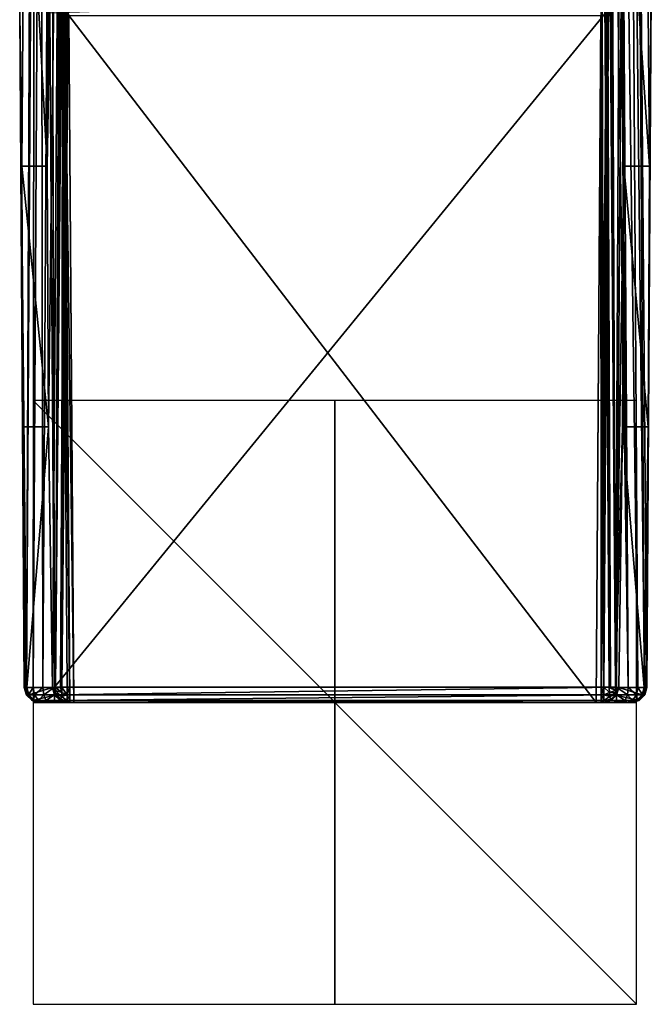
# Model space of a CAD drawing. Units: millimetres. Extents: x -10 to 10, y -10 to 1155.
# Drawn here: x -10 to 10, y -10 to 23 of the extents above; entities that cross this region are included whole.
import ezdxf

# ---------------------------------------------------------------- set-up
doc = ezdxf.new("R2010")
doc.units = ezdxf.units.MM
doc.header["$LTSCALE"] = 101.851852
for name, color, linetype in [('1076', 7, 'CONTINUOUS'), ('1085', 7, 'CONTINUOUS'), ('1086', 7, 'CONTINUOUS'), ('1087', 7, 'CONTINUOUS'), ('18', 7, 'CONTINUOUS'), ('19', 7, 'CONTINUOUS'), ('20', 7, 'CONTINUOUS'), ('21', 7, 'CONTINUOUS'), ('22', 7, 'CONTINUOUS'), ('23', 7, 'CONTINUOUS'), ('30', 7, 'CONTINUOUS'), ('31', 7, 'CONTINUOUS'), ('32', 7, 'CONTINUOUS'), ('33', 7, 'CONTINUOUS'), ('34', 7, 'CONTINUOUS'), ('35', 7, 'CONTINUOUS'), ('36', 7, 'CONTINUOUS'), ('37', 7, 'CONTINUOUS'), ('38', 7, 'CONTINUOUS'), ('48', 7, 'CONTINUOUS'), ('49', 7, 'CONTINUOUS'), ('5', 7, 'CONTINUOUS'), ('50', 7, 'CONTINUOUS'), ('51', 7, 'CONTINUOUS'), ('55', 7, 'CONTINUOUS'), ('6', 7, 'CONTINUOUS'), ('61', 7, 'CONTINUOUS'), ('62', 7, 'CONTINUOUS'), ('63', 7, 'CONTINUOUS'), ('64', 7, 'CONTINUOUS'), ('65', 7, 'CONTINUOUS'), ('66', 7, 'CONTINUOUS'), ('68', 7, 'CONTINUOUS'), ('69', 7, 'CONTINUOUS'), ('7', 7, 'CONTINUOUS'), ('8', 7, 'CONTINUOUS')]:
    doc.layers.add(name, color=color, linetype=linetype)

msp = doc.modelspace()

# ---------------------------------------------------------------- linework, layer by layer
at = {"layer": '1076', "linetype": 'Continuous'}
for points in [[(-8.653, 0), (-8.818, 22.759), (8.653, 0), (-8.653, 0)], [(-8.818, 22.759), (8.818, 22.759), (8.653, 0), (-8.818, 22.759)]]:
    msp.add_3dface(points, dxfattribs=at)
at = {"layer": '1085', "linetype": 'Continuous'}
for points in [[(10, -10), (10, 10), (-10, 10), (10, -10)], [(-10, -10), (10, -10), (-10, 10), (-10, -10)]]:
    msp.add_3dface(points, dxfattribs=at)
at = {"layer": '1086', "linetype": 'Continuous'}
for points in [[(10, 0, -10), (-10, 0, -10), (-10, 0, 10), (10, 0, -10)], [(10, 0, 10), (10, 0, -10), (-10, 0, 10), (10, 0, 10)]]:
    msp.add_3dface(points, dxfattribs=at)
at = {"layer": '1087', "linetype": 'Continuous'}
for points in [[(0, -10, -10), (0, 10, -10), (0, 10, 10), (0, -10, -10)], [(0, -10, 10), (0, -10, -10), (0, 10, 10), (0, -10, 10)]]:
    msp.add_3dface(points, dxfattribs=at)
at = {"layer": '18', "linetype": 'Continuous'}
for points in [[(10.306, 32.125, 1993.01), (10.422, 17.761, 1993.01), (9.457, 32.112, 1987.918), (10.306, 32.125, 1993.01)], [(10.422, 17.761, 1993.01), (9.574, 17.761, 1987.918), (9.457, 32.112, 1987.918), (10.422, 17.761, 1993.01)], [(9.531, 9.125, 1987.918), (9.574, 17.761, 1987.918), (10.38, 9.125, 1993.01), (9.531, 9.125, 1987.918)], [(10.38, 9.125, 1993.01), (9.574, 17.761, 1987.918), (10.422, 17.761, 1993.01), (10.38, 9.125, 1993.01)], [(9.405, 0.49, 1987.918), (9.531, 9.125, 1987.918), (10.254, 0.49, 1993.01), (9.405, 0.49, 1987.918)], [(10.254, 0.49, 1993.01), (9.531, 9.125, 1987.918), (10.38, 9.125, 1993.01), (10.254, 0.49, 1993.01)]]:
    msp.add_3dface(points, dxfattribs=at)
at = {"layer": '19', "linetype": 'Continuous'}
for points in [[(8.797, 46.317, 1987.533), (8.912, 0.5, 1987.5), (8.74, 46.288, 1987.515), (8.797, 46.317, 1987.533)], [(8.797, 46.317, 1987.533), (8.852, 46.344, 1987.559), (9.093, 0.496, 1987.534), (8.797, 46.317, 1987.533)], [(8.912, 0.5, 1987.5), (8.797, 46.317, 1987.533), (9.093, 0.496, 1987.534), (8.912, 0.5, 1987.5)], [(8.852, 46.344, 1987.559), (8.95, 46.392, 1987.628), (9.137, 0.496, 1987.554), (8.852, 46.344, 1987.559)], [(9.093, 0.496, 1987.534), (8.852, 46.344, 1987.559), (9.137, 0.496, 1987.554), (9.093, 0.496, 1987.534)], [(8.95, 46.392, 1987.628), (9.027, 46.429, 1987.718), (9.3, 0.492, 1987.685), (8.95, 46.392, 1987.628)], [(9.137, 0.496, 1987.554), (8.95, 46.392, 1987.628), (9.3, 0.492, 1987.685), (9.137, 0.496, 1987.554)], [(9.027, 46.429, 1987.718), (9.08, 46.452, 1987.818), (9.3, 0.492, 1987.685), (9.027, 46.429, 1987.718)], [(9.08, 46.452, 1987.818), (9.107, 46.459, 1987.918), (9.3, 0.492, 1987.685), (9.08, 46.452, 1987.818)], [(9.107, 46.459, 1987.918), (9.457, 32.112, 1987.918), (9.3, 0.492, 1987.685), (9.107, 46.459, 1987.918)], [(8.912, 0.5, 1987.5), (9.063, 23.365, 1987.5), (8.74, 46.288, 1987.515), (8.912, 0.5, 1987.5)], [(9.457, 32.112, 1987.918), (9.574, 17.761, 1987.918), (9.3, 0.492, 1987.685), (9.457, 32.112, 1987.918)], [(9.574, 17.761, 1987.918), (9.531, 9.125, 1987.918), (9.3, 0.492, 1987.685), (9.574, 17.761, 1987.918)], [(9.531, 9.125, 1987.918), (9.405, 0.49, 1987.918), (9.3, 0.492, 1987.685), (9.531, 9.125, 1987.918)]]:
    msp.add_3dface(points, dxfattribs=at)
at = {"layer": '20', "linetype": 'Continuous'}
for points in [[(8.912, 0.25, 1987.567), (8.912, 0.5, 1987.5), (9.095, 0.332, 1987.566), (8.912, 0.25, 1987.567)], [(8.912, 0.5, 1987.5), (9.093, 0.496, 1987.534), (9.095, 0.332, 1987.566), (8.912, 0.5, 1987.5)], [(8.912, 0.25, 1987.567), (9.095, 0.332, 1987.566), (9.108, 0.192, 1987.659), (8.912, 0.25, 1987.567)], [(9.093, 0.496, 1987.534), (9.137, 0.496, 1987.554), (9.301, 0.398, 1987.704), (9.093, 0.496, 1987.534)], [(9.093, 0.496, 1987.534), (9.301, 0.398, 1987.704), (9.095, 0.332, 1987.566), (9.093, 0.496, 1987.534)], [(9.301, 0.398, 1987.704), (9.308, 0.317, 1987.757), (9.095, 0.332, 1987.566), (9.301, 0.398, 1987.704)], [(9.095, 0.332, 1987.566), (9.308, 0.317, 1987.757), (9.108, 0.192, 1987.659), (9.095, 0.332, 1987.566)], [(9.137, 0.496, 1987.554), (9.3, 0.492, 1987.685), (9.301, 0.398, 1987.704), (9.137, 0.496, 1987.554)], [(9.3, 0.492, 1987.685), (9.405, 0.49, 1987.918), (9.301, 0.398, 1987.704), (9.3, 0.492, 1987.685)], [(9.301, 0.398, 1987.704), (9.405, 0.49, 1987.918), (9.308, 0.317, 1987.757), (9.301, 0.398, 1987.704)], [(9.308, 0.317, 1987.757), (9.405, 0.49, 1987.918), (9.32, 0.264, 1987.836), (9.308, 0.317, 1987.757)], [(9.32, 0.264, 1987.836), (9.405, 0.49, 1987.918), (9.336, 0.245, 1987.929), (9.32, 0.264, 1987.836)], [(8.912, 0.067, 1987.75), (8.912, 0.25, 1987.567), (9.108, 0.192, 1987.659), (8.912, 0.067, 1987.75)], [(8.912, 0.067, 1987.75), (9.108, 0.192, 1987.659), (9.129, 0.098, 1987.797), (8.912, 0.067, 1987.75)], [(8.912, 0.067, 1987.75), (9.129, 0.098, 1987.797), (9.155, 0.065, 1987.959), (8.912, 0.067, 1987.75)], [(8.912, 0, 1988), (8.912, 0.067, 1987.75), (9.155, 0.065, 1987.959), (8.912, 0, 1988)], [(9.308, 0.317, 1987.757), (9.32, 0.264, 1987.836), (9.108, 0.192, 1987.659), (9.308, 0.317, 1987.757)], [(9.108, 0.192, 1987.659), (9.32, 0.264, 1987.836), (9.129, 0.098, 1987.797), (9.108, 0.192, 1987.659)], [(9.32, 0.264, 1987.836), (9.336, 0.245, 1987.929), (9.129, 0.098, 1987.797), (9.32, 0.264, 1987.836)], [(9.336, 0.245, 1987.929), (9.155, 0.065, 1987.959), (9.129, 0.098, 1987.797), (9.336, 0.245, 1987.929)]]:
    msp.add_3dface(points, dxfattribs=at)
at = {"layer": '21', "linetype": 'Continuous'}
for points in [[(9.336, 0.245, 1987.929), (9.405, 0.49, 1987.918), (10.186, 0.248, 1993.021), (9.336, 0.245, 1987.929)], [(9.405, 0.49, 1987.918), (10.254, 0.49, 1993.01), (10.186, 0.248, 1993.021), (9.405, 0.49, 1987.918)], [(8.912, 0, 1988), (9.155, 0.065, 1987.959), (9.76, 0, 1993.092), (8.912, 0, 1988)], [(9.155, 0.065, 1987.959), (9.336, 0.245, 1987.929), (10.011, 0.069, 1993.051), (9.155, 0.065, 1987.959)], [(9.76, 0, 1993.092), (9.155, 0.065, 1987.959), (10.011, 0.069, 1993.051), (9.76, 0, 1993.092)], [(10.011, 0.069, 1993.051), (9.336, 0.245, 1987.929), (10.186, 0.248, 1993.021), (10.011, 0.069, 1993.051)]]:
    msp.add_3dface(points, dxfattribs=at)
at = {"layer": '22', "linetype": 'Continuous'}
for points in [[(-9.772, 0, 1993.543), (-8.781, 0, 2000), (-9.791, 0, 1993.997), (-9.772, 0, 1993.543)], [(-9.791, 0, 1993.997), (-8.781, 0, 2000), (-9.791, 0, 2001), (-9.791, 0, 1993.997)], [(-9.791, 0, 2001), (-8.781, 0, 2000), (9.835, 0, 2001), (-9.791, 0, 2001)], [(-9.773, 0, 2001.13), (-9.791, 0, 2001), (9.818, 0, 2001.13), (-9.773, 0, 2001.13)], [(9.818, 0, 2001.13), (-9.791, 0, 2001), (9.835, 0, 2001), (9.818, 0, 2001.13)], [(-9.723, 0, 2001.25), (-9.773, 0, 2001.13), (9.768, 0, 2001.25), (-9.723, 0, 2001.25)], [(9.768, 0, 2001.25), (-9.773, 0, 2001.13), (9.818, 0, 2001.13), (9.768, 0, 2001.25)], [(-9.716, 0, 1993.092), (-8.781, 0, 2000), (-9.772, 0, 1993.543), (-9.716, 0, 1993.092)], [(-9.644, 0, 2001.354), (-9.723, 0, 2001.25), (9.689, 0, 2001.353), (-9.644, 0, 2001.354)], [(9.689, 0, 2001.353), (-9.723, 0, 2001.25), (9.768, 0, 2001.25), (9.689, 0, 2001.353)], [(-8.867, 0, 1988), (-8.781, 0, 2000), (-9.716, 0, 1993.092), (-8.867, 0, 1988)], [(-9.541, 0, 2001.433), (-9.644, 0, 2001.354), (9.586, 0, 2001.433), (-9.541, 0, 2001.433)], [(9.586, 0, 2001.433), (-9.644, 0, 2001.354), (9.689, 0, 2001.353), (9.586, 0, 2001.433)], [(-9.421, 0, 2001.483), (-9.541, 0, 2001.433), (9.465, 0, 2001.483), (-9.421, 0, 2001.483)], [(9.465, 0, 2001.483), (-9.541, 0, 2001.433), (9.586, 0, 2001.433), (9.465, 0, 2001.483)], [(-9.291, 0, 2001.5), (-9.421, 0, 2001.483), (9.335, 0, 2001.5), (-9.291, 0, 2001.5)], [(9.335, 0, 2001.5), (-9.421, 0, 2001.483), (9.465, 0, 2001.483), (9.335, 0, 2001.5)], [(-8.781, 0, 1988), (-8.781, 0, 2000), (-8.867, 0, 1988), (-8.781, 0, 1988)], [(-8.781, 0, 2000), (-8.653, 0, 2000), (9.835, 0, 2001), (-8.781, 0, 2000)], [(-8.653, 0, 2000), (-8.653, 0, 1000), (8.653, 0, 2000), (-8.653, 0, 2000)], [(-8.653, 0, 2000), (8.653, 0, 2000), (9.835, 0, 2001), (-8.653, 0, 2000)], [(-8.653, 0, 1000), (-8.653, 0), (8.653, 0, 1000), (-8.653, 0, 1000)], [(8.653, 0, 2000), (-8.653, 0, 1000), (8.653, 0, 1000), (8.653, 0, 2000)], [(-8.653, 0), (8.653, 0), (8.653, 0, 1000), (-8.653, 0)], [(8.653, 0, 2000), (8.825, 0, 2000), (9.835, 0, 2001), (8.653, 0, 2000)], [(8.825, 0, 1988), (8.912, 0, 1988), (9.76, 0, 1993.092), (8.825, 0, 1988)], [(8.825, 0, 2000), (8.825, 0, 1988), (9.835, 0, 1993.997), (8.825, 0, 2000)], [(8.825, 0, 1988), (9.76, 0, 1993.092), (9.817, 0, 1993.543), (8.825, 0, 1988)], [(9.835, 0, 1993.997), (8.825, 0, 1988), (9.817, 0, 1993.543), (9.835, 0, 1993.997)], [(9.835, 0, 2001), (8.825, 0, 2000), (9.835, 0, 1993.997), (9.835, 0, 2001)]]:
    msp.add_3dface(points, dxfattribs=at)
at = {"layer": '23', "linetype": 'Continuous'}
for points in [[(-8.818, 22.76, 2000), (-8.653, 0, 2000), (-8.944, 23.077, 2000), (-8.818, 22.76, 2000)], [(-8.653, 0, 2000), (-8.781, 0, 2000), (-8.944, 23.077, 2000), (-8.653, 0, 2000)], [(8.653, 0, 2000), (8.818, 22.76, 2000), (8.825, 0, 2000), (8.653, 0, 2000)], [(8.818, 22.76, 2000), (8.99, 22.762, 2000), (8.825, 0, 2000), (8.818, 22.76, 2000)]]:
    msp.add_3dface(points, dxfattribs=at)
at = {"layer": '30', "linetype": 'Continuous'}
for points in [[(-9.445, 22.827, 2002), (-9.291, 0.5, 2002), (9.486, 23.48, 2002), (-9.445, 22.827, 2002)], [(9.486, 23.48, 2002), (-9.291, 0.5, 2002), (9.335, 0.5, 2002), (9.486, 23.48, 2002)]]:
    msp.add_3dface(points, dxfattribs=at)
at = {"layer": '31', "linetype": 'Continuous'}
for points in [[(9.335, 0.5, 2002), (-9.291, 0.5, 2002), (-9.291, 0.25, 2001.933), (9.335, 0.5, 2002)], [(9.335, 0.5, 2002), (-9.291, 0.25, 2001.933), (9.335, 0.25, 2001.933), (9.335, 0.5, 2002)], [(-9.291, 0.25, 2001.933), (-9.291, 0.067, 2001.75), (9.335, 0.25, 2001.933), (-9.291, 0.25, 2001.933)], [(9.335, 0.25, 2001.933), (-9.291, 0.067, 2001.75), (9.335, 0.067, 2001.75), (9.335, 0.25, 2001.933)], [(-9.291, 0, 2001.5), (9.335, 0, 2001.5), (9.335, 0.067, 2001.75), (-9.291, 0, 2001.5)], [(-9.291, 0.067, 2001.75), (-9.291, 0, 2001.5), (9.335, 0.067, 2001.75), (-9.291, 0.067, 2001.75)]]:
    msp.add_3dface(points, dxfattribs=at)
at = {"layer": '32', "linetype": 'Continuous'}
for points in [[(-10.291, 0.49, 2001), (-10.217, 0.238, 2001), (-10.215, 0.491, 2001.383), (-10.291, 0.49, 2001)], [(-10.217, 0.238, 2001), (-10.153, 0.25, 2001.357), (-10.215, 0.491, 2001.383), (-10.217, 0.238, 2001)], [(-10.215, 0.491, 2001.383), (-10.153, 0.25, 2001.357), (-9.998, 0.493, 2001.707), (-10.215, 0.491, 2001.383)], [(-10.153, 0.25, 2001.357), (-9.951, 0.25, 2001.66), (-9.998, 0.493, 2001.707), (-10.153, 0.25, 2001.357)], [(-9.998, 0.493, 2001.707), (-9.951, 0.25, 2001.66), (-9.674, 0.496, 2001.924), (-9.998, 0.493, 2001.707)], [(-9.951, 0.25, 2001.66), (-9.648, 0.25, 2001.862), (-9.674, 0.496, 2001.924), (-9.951, 0.25, 2001.66)], [(-9.648, 0.25, 2001.862), (-9.291, 0.5, 2002), (-9.674, 0.496, 2001.924), (-9.648, 0.25, 2001.862)], [(-9.291, 0.25, 2001.933), (-9.291, 0.5, 2002), (-9.648, 0.25, 2001.862), (-9.291, 0.25, 2001.933)], [(-10.217, 0.238, 2001), (-10.034, 0.063, 2001), (-10.153, 0.25, 2001.357), (-10.217, 0.238, 2001)], [(-10.034, 0.063, 2001), (-9.984, 0.067, 2001.287), (-10.153, 0.25, 2001.357), (-10.034, 0.063, 2001)], [(-10.153, 0.25, 2001.357), (-9.984, 0.067, 2001.287), (-9.951, 0.25, 2001.66), (-10.153, 0.25, 2001.357)], [(-10.034, 0.063, 2001), (-9.773, 0, 2001.13), (-9.984, 0.067, 2001.287), (-10.034, 0.063, 2001)], [(-9.791, 0, 2001), (-9.773, 0, 2001.13), (-10.034, 0.063, 2001), (-9.791, 0, 2001)], [(-9.984, 0.067, 2001.287), (-9.821, 0.067, 2001.53), (-9.951, 0.25, 2001.66), (-9.984, 0.067, 2001.287)], [(-9.773, 0, 2001.13), (-9.723, 0, 2001.25), (-9.984, 0.067, 2001.287), (-9.773, 0, 2001.13)], [(-9.984, 0.067, 2001.287), (-9.723, 0, 2001.25), (-9.821, 0.067, 2001.53), (-9.984, 0.067, 2001.287)], [(-9.951, 0.25, 2001.66), (-9.821, 0.067, 2001.53), (-9.648, 0.25, 2001.862), (-9.951, 0.25, 2001.66)], [(-9.821, 0.067, 2001.53), (-9.578, 0.067, 2001.693), (-9.648, 0.25, 2001.862), (-9.821, 0.067, 2001.53)], [(-9.723, 0, 2001.25), (-9.644, 0, 2001.354), (-9.821, 0.067, 2001.53), (-9.723, 0, 2001.25)], [(-9.644, 0, 2001.354), (-9.541, 0, 2001.433), (-9.821, 0.067, 2001.53), (-9.644, 0, 2001.354)], [(-9.821, 0.067, 2001.53), (-9.541, 0, 2001.433), (-9.578, 0.067, 2001.693), (-9.821, 0.067, 2001.53)], [(-9.578, 0.067, 2001.693), (-9.291, 0.25, 2001.933), (-9.648, 0.25, 2001.862), (-9.578, 0.067, 2001.693)], [(-9.291, 0.067, 2001.75), (-9.291, 0.25, 2001.933), (-9.578, 0.067, 2001.693), (-9.291, 0.067, 2001.75)], [(-9.541, 0, 2001.433), (-9.421, 0, 2001.483), (-9.578, 0.067, 2001.693), (-9.541, 0, 2001.433)], [(-9.421, 0, 2001.483), (-9.291, 0.067, 2001.75), (-9.578, 0.067, 2001.693), (-9.421, 0, 2001.483)], [(-9.421, 0, 2001.483), (-9.291, 0, 2001.5), (-9.291, 0.067, 2001.75), (-9.421, 0, 2001.483)]]:
    msp.add_3dface(points, dxfattribs=at)
at = {"layer": '33', "linetype": 'Continuous'}
for points in [[(-10.217, 0.238, 2001), (-10.291, 0.49, 2001), (-10.223, 0.248, 1993.997), (-10.217, 0.238, 2001)], [(-10.223, 0.248, 1993.997), (-10.291, 0.49, 2001), (-10.291, 0.49, 1993.997), (-10.223, 0.248, 1993.997)], [(-10.044, 0.069, 1993.997), (-10.217, 0.238, 2001), (-10.223, 0.248, 1993.997), (-10.044, 0.069, 1993.997)], [(-10.034, 0.063, 2001), (-10.217, 0.238, 2001), (-10.044, 0.069, 1993.997), (-10.034, 0.063, 2001)], [(-9.791, 0, 1993.997), (-10.034, 0.063, 2001), (-10.044, 0.069, 1993.997), (-9.791, 0, 1993.997)], [(-9.791, 0, 1993.997), (-9.791, 0, 2001), (-10.034, 0.063, 2001), (-9.791, 0, 1993.997)]]:
    msp.add_3dface(points, dxfattribs=at)
at = {"layer": '34', "linetype": 'Continuous'}
for points in [[(-10.223, 0.248, 1993.997), (-10.291, 0.49, 1993.997), (-10.142, 0.248, 1993.021), (-10.223, 0.248, 1993.997)], [(-10.142, 0.248, 1993.021), (-10.291, 0.49, 1993.997), (-10.27, 0.49, 1993.502), (-10.142, 0.248, 1993.021)], [(-10.209, 0.49, 1993.01), (-10.142, 0.248, 1993.021), (-10.27, 0.49, 1993.502), (-10.209, 0.49, 1993.01)], [(-10.044, 0.069, 1993.997), (-10.223, 0.248, 1993.997), (-9.966, 0.069, 1993.051), (-10.044, 0.069, 1993.997)], [(-9.966, 0.069, 1993.051), (-10.223, 0.248, 1993.997), (-10.142, 0.248, 1993.021), (-9.966, 0.069, 1993.051)], [(-9.716, 0, 1993.092), (-9.772, 0, 1993.543), (-10.044, 0.069, 1993.997), (-9.716, 0, 1993.092)], [(-9.716, 0, 1993.092), (-10.044, 0.069, 1993.997), (-9.966, 0.069, 1993.051), (-9.716, 0, 1993.092)], [(-9.772, 0, 1993.543), (-9.791, 0, 1993.997), (-10.044, 0.069, 1993.997), (-9.772, 0, 1993.543)]]:
    msp.add_3dface(points, dxfattribs=at)
at = {"layer": '35', "linetype": 'Continuous'}
for points in [[(-10.142, 0.248, 1993.021), (-10.209, 0.49, 1993.01), (-9.36, 0.49, 1987.918), (-10.142, 0.248, 1993.021)], [(-9.287, 0.238, 1987.93), (-10.142, 0.248, 1993.021), (-9.36, 0.49, 1987.918), (-9.287, 0.238, 1987.93)], [(-9.966, 0.069, 1993.051), (-10.142, 0.248, 1993.021), (-9.287, 0.238, 1987.93), (-9.966, 0.069, 1993.051)], [(-9.107, 0.063, 1987.96), (-9.966, 0.069, 1993.051), (-9.287, 0.238, 1987.93), (-9.107, 0.063, 1987.96)], [(-8.867, 0, 1988), (-9.716, 0, 1993.092), (-9.966, 0.069, 1993.051), (-8.867, 0, 1988)], [(-8.867, 0, 1988), (-9.966, 0.069, 1993.051), (-9.107, 0.063, 1987.96), (-8.867, 0, 1988)]]:
    msp.add_3dface(points, dxfattribs=at)
at = {"layer": '36', "linetype": 'Continuous'}
for points in [[(-9.256, 0.398, 1987.704), (-9.36, 0.49, 1987.918), (-9.255, 0.492, 1987.685), (-9.256, 0.398, 1987.704)], [(-9.287, 0.238, 1987.93), (-9.36, 0.49, 1987.918), (-9.276, 0.264, 1987.836), (-9.287, 0.238, 1987.93)], [(-9.276, 0.264, 1987.836), (-9.36, 0.49, 1987.918), (-9.264, 0.317, 1987.757), (-9.276, 0.264, 1987.836)], [(-9.264, 0.317, 1987.757), (-9.36, 0.49, 1987.918), (-9.256, 0.398, 1987.704), (-9.264, 0.317, 1987.757)], [(-9.264, 0.317, 1987.757), (-9.256, 0.398, 1987.704), (-9.063, 0.192, 1987.659), (-9.264, 0.317, 1987.757)], [(-9.256, 0.398, 1987.704), (-9.255, 0.492, 1987.685), (-9.051, 0.332, 1987.566), (-9.256, 0.398, 1987.704)], [(-9.256, 0.398, 1987.704), (-9.051, 0.332, 1987.566), (-9.063, 0.192, 1987.659), (-9.256, 0.398, 1987.704)], [(-9.051, 0.332, 1987.566), (-9.255, 0.492, 1987.685), (-9.093, 0.496, 1987.554), (-9.051, 0.332, 1987.566)], [(-9.048, 0.496, 1987.534), (-9.051, 0.332, 1987.566), (-9.093, 0.496, 1987.554), (-9.048, 0.496, 1987.534)], [(-9.051, 0.332, 1987.566), (-8.867, 0.25, 1987.567), (-9.063, 0.192, 1987.659), (-9.051, 0.332, 1987.566)], [(-9.048, 0.496, 1987.534), (-8.867, 0.25, 1987.567), (-9.051, 0.332, 1987.566), (-9.048, 0.496, 1987.534)], [(-8.867, 0.5, 1987.5), (-8.867, 0.25, 1987.567), (-9.048, 0.496, 1987.534), (-8.867, 0.5, 1987.5)], [(-9.107, 0.063, 1987.96), (-9.287, 0.238, 1987.93), (-9.276, 0.264, 1987.836), (-9.107, 0.063, 1987.96)], [(-9.276, 0.264, 1987.836), (-9.264, 0.317, 1987.757), (-9.084, 0.098, 1987.797), (-9.276, 0.264, 1987.836)], [(-9.107, 0.063, 1987.96), (-9.276, 0.264, 1987.836), (-9.084, 0.098, 1987.797), (-9.107, 0.063, 1987.96)], [(-9.264, 0.317, 1987.757), (-9.063, 0.192, 1987.659), (-9.084, 0.098, 1987.797), (-9.264, 0.317, 1987.757)], [(-8.867, 0, 1988), (-9.107, 0.063, 1987.96), (-9.084, 0.098, 1987.797), (-8.867, 0, 1988)], [(-9.063, 0.192, 1987.659), (-8.867, 0.067, 1987.75), (-9.084, 0.098, 1987.797), (-9.063, 0.192, 1987.659)], [(-8.867, 0.067, 1987.75), (-8.867, 0, 1988), (-9.084, 0.098, 1987.797), (-8.867, 0.067, 1987.75)], [(-8.867, 0.25, 1987.567), (-8.867, 0.067, 1987.75), (-9.063, 0.192, 1987.659), (-8.867, 0.25, 1987.567)]]:
    msp.add_3dface(points, dxfattribs=at)
at = {"layer": '37', "linetype": 'Continuous'}
for points in [[(-8.867, 0.5, 1987.5), (-8.791, 0.5, 1987.5), (-8.786, 0.25, 1987.567), (-8.867, 0.5, 1987.5)], [(-8.867, 0.25, 1987.567), (-8.867, 0.5, 1987.5), (-8.786, 0.25, 1987.567), (-8.867, 0.25, 1987.567)], [(-8.867, 0.067, 1987.75), (-8.867, 0.25, 1987.567), (-8.782, 0.067, 1987.75), (-8.867, 0.067, 1987.75)], [(-8.782, 0.067, 1987.75), (-8.867, 0.25, 1987.567), (-8.786, 0.25, 1987.567), (-8.782, 0.067, 1987.75)], [(-8.781, 0, 1988), (-8.867, 0, 1988), (-8.867, 0.067, 1987.75), (-8.781, 0, 1988)], [(-8.781, 0, 1988), (-8.867, 0.067, 1987.75), (-8.782, 0.067, 1987.75), (-8.781, 0, 1988)]]:
    msp.add_3dface(points, dxfattribs=at)
at = {"layer": '38', "linetype": 'Continuous'}
for points in [[(-8.781, 0, 2000), (-8.946, 22.615, 1987.5), (-8.944, 23.077, 2000), (-8.781, 0, 2000)], [(-8.791, 0.5, 1987.5), (-8.946, 22.615, 1987.5), (-8.781, 0, 2000), (-8.791, 0.5, 1987.5)], [(-8.791, 0.5, 1987.5), (-8.781, 0, 2000), (-8.786, 0.25, 1987.567), (-8.791, 0.5, 1987.5)], [(-8.781, 0, 2000), (-8.782, 0.067, 1987.75), (-8.786, 0.25, 1987.567), (-8.781, 0, 2000)], [(-8.781, 0, 2000), (-8.781, 0, 1988), (-8.782, 0.067, 1987.75), (-8.781, 0, 2000)]]:
    msp.add_3dface(points, dxfattribs=at)
at = {"layer": '48', "linetype": 'Continuous'}
for points in [[(-10.291, 0.49, 1993.997), (-10.291, 0.49, 2001), (-10.445, 22.837, 2001), (-10.291, 0.49, 1993.997)], [(-10.445, 22.837, 1993.997), (-10.291, 0.49, 1993.997), (-10.445, 22.837, 2001), (-10.445, 22.837, 1993.997)]]:
    msp.add_3dface(points, dxfattribs=at)
at = {"layer": '49', "linetype": 'Continuous'}
for points in [[(-10.378, 17.761, 1993.01), (-10.445, 22.837, 1993.997), (-10.271, 31.471, 1993.01), (-10.378, 17.761, 1993.01)], [(-10.291, 0.49, 1993.997), (-10.445, 22.837, 1993.997), (-10.336, 9.125, 1993.01), (-10.291, 0.49, 1993.997)], [(-10.336, 9.125, 1993.01), (-10.445, 22.837, 1993.997), (-10.378, 17.761, 1993.01), (-10.336, 9.125, 1993.01)], [(-10.27, 0.49, 1993.502), (-10.291, 0.49, 1993.997), (-10.336, 9.125, 1993.01), (-10.27, 0.49, 1993.502)], [(-10.209, 0.49, 1993.01), (-10.27, 0.49, 1993.502), (-10.336, 9.125, 1993.01), (-10.209, 0.49, 1993.01)]]:
    msp.add_3dface(points, dxfattribs=at)
at = {"layer": '5', "linetype": 'Continuous'}
for points in [[(9.063, 23.365, 1987.5), (8.912, 0.5, 1987.5), (8.988, 23.012, 1987.5), (9.063, 23.365, 1987.5)], [(8.988, 23.012, 1987.5), (8.912, 0.5, 1987.5), (8.835, 0.5, 1987.5), (8.988, 23.012, 1987.5)]]:
    msp.add_3dface(points, dxfattribs=at)
at = {"layer": '50', "linetype": 'Continuous'}
for points in [[(-10.378, 17.761, 1993.01), (-10.271, 31.471, 1993.01), (-9.529, 17.761, 1987.918), (-10.378, 17.761, 1993.01)], [(-9.529, 17.761, 1987.918), (-10.271, 31.471, 1993.01), (-9.423, 31.458, 1987.918), (-9.529, 17.761, 1987.918)], [(-10.336, 9.125, 1993.01), (-10.378, 17.761, 1993.01), (-9.487, 9.125, 1987.918), (-10.336, 9.125, 1993.01)], [(-10.378, 17.761, 1993.01), (-9.529, 17.761, 1987.918), (-9.487, 9.125, 1987.918), (-10.378, 17.761, 1993.01)], [(-10.209, 0.49, 1993.01), (-10.336, 9.125, 1993.01), (-9.487, 9.125, 1987.918), (-10.209, 0.49, 1993.01)], [(-9.36, 0.49, 1987.918), (-10.209, 0.49, 1993.01), (-9.487, 9.125, 1987.918), (-9.36, 0.49, 1987.918)]]:
    msp.add_3dface(points, dxfattribs=at)
at = {"layer": '51', "linetype": 'Continuous'}
for points in [[(-9.529, 17.761, 1987.918), (-9.423, 31.458, 1987.918), (-9.043, 45.111, 1987.747), (-9.529, 17.761, 1987.918)], [(-9.487, 9.125, 1987.918), (-9.529, 17.761, 1987.918), (-9.043, 45.111, 1987.747), (-9.487, 9.125, 1987.918)], [(-9.36, 0.49, 1987.918), (-9.487, 9.125, 1987.918), (-9.043, 45.111, 1987.747), (-9.36, 0.49, 1987.918)], [(-9.255, 0.492, 1987.685), (-9.36, 0.49, 1987.918), (-9.043, 45.111, 1987.747), (-9.255, 0.492, 1987.685)], [(-8.989, 45.063, 1987.669), (-9.255, 0.492, 1987.685), (-9.043, 45.111, 1987.747), (-8.989, 45.063, 1987.669)], [(-8.931, 45.009, 1987.613), (-9.255, 0.492, 1987.685), (-8.989, 45.063, 1987.669), (-8.931, 45.009, 1987.613)], [(-8.864, 44.946, 1987.565), (-9.255, 0.492, 1987.685), (-8.931, 45.009, 1987.613), (-8.864, 44.946, 1987.565)], [(-9.093, 0.496, 1987.554), (-9.255, 0.492, 1987.685), (-8.864, 44.946, 1987.565), (-9.093, 0.496, 1987.554)], [(-8.79, 44.877, 1987.53), (-9.093, 0.496, 1987.554), (-8.864, 44.946, 1987.565), (-8.79, 44.877, 1987.53)], [(-9.048, 0.496, 1987.534), (-9.093, 0.496, 1987.554), (-8.79, 44.877, 1987.53), (-9.048, 0.496, 1987.534)], [(-8.709, 44.804, 1987.508), (-9.048, 0.496, 1987.534), (-8.79, 44.877, 1987.53), (-8.709, 44.804, 1987.508)], [(-8.624, 44.726, 1987.5), (-9.048, 0.496, 1987.534), (-8.709, 44.804, 1987.508), (-8.624, 44.726, 1987.5)], [(-8.624, 44.726, 1987.5), (-9.023, 22.615, 1987.5), (-9.048, 0.496, 1987.534), (-8.624, 44.726, 1987.5)], [(-9.023, 22.615, 1987.5), (-8.867, 0.5, 1987.5), (-9.048, 0.496, 1987.534), (-9.023, 22.615, 1987.5)]]:
    msp.add_3dface(points, dxfattribs=at)
at = {"layer": '55', "linetype": 'Continuous'}
for points in [[(-10.215, 0.491, 2001.383), (-10.034, 45.181, 2001), (-10.445, 22.837, 2001), (-10.215, 0.491, 2001.383)], [(-10.034, 45.181, 2001), (-10.215, 0.491, 2001.383), (-9.958, 45.179, 2001.383), (-10.034, 45.181, 2001)], [(-10.215, 0.491, 2001.383), (-9.998, 0.493, 2001.707), (-9.958, 45.179, 2001.383), (-10.215, 0.491, 2001.383)], [(-9.998, 0.493, 2001.707), (-9.741, 45.172, 2001.707), (-9.958, 45.179, 2001.383), (-9.998, 0.493, 2001.707)], [(-9.998, 0.493, 2001.707), (-9.674, 0.496, 2001.924), (-9.741, 45.172, 2001.707), (-9.998, 0.493, 2001.707)], [(-9.674, 0.496, 2001.924), (-9.417, 45.162, 2001.924), (-9.741, 45.172, 2001.707), (-9.674, 0.496, 2001.924)], [(-9.674, 0.496, 2001.924), (-9.291, 0.5, 2002), (-9.417, 45.162, 2001.924), (-9.674, 0.496, 2001.924)], [(-9.291, 0.5, 2002), (-9.445, 22.827, 2002), (-9.417, 45.162, 2001.924), (-9.291, 0.5, 2002)], [(-10.291, 0.49, 2001), (-10.215, 0.491, 2001.383), (-10.445, 22.837, 2001), (-10.291, 0.49, 2001)]]:
    msp.add_3dface(points, dxfattribs=at)
at = {"layer": '6', "linetype": 'Continuous'}
for points in [[(-9.023, 22.615, 1987.5), (-8.624, 44.726, 1987.5), (-8.946, 22.615, 1987.5), (-9.023, 22.615, 1987.5)], [(-8.867, 0.5, 1987.5), (-9.023, 22.615, 1987.5), (-8.791, 0.5, 1987.5), (-8.867, 0.5, 1987.5)], [(-8.791, 0.5, 1987.5), (-9.023, 22.615, 1987.5), (-8.946, 22.615, 1987.5), (-8.791, 0.5, 1987.5)]]:
    msp.add_3dface(points, dxfattribs=at)
at = {"layer": '61', "linetype": 'Continuous'}
for points in [[(9.335, 0.5, 2002), (9.335, 0.25, 2001.933), (9.692, 0.25, 2001.862), (9.335, 0.5, 2002)], [(9.335, 0.5, 2002), (9.692, 0.25, 2001.862), (9.718, 0.496, 2001.924), (9.335, 0.5, 2002)], [(9.692, 0.25, 2001.862), (9.995, 0.25, 2001.66), (9.718, 0.496, 2001.924), (9.692, 0.25, 2001.862)], [(9.718, 0.496, 2001.924), (9.995, 0.25, 2001.66), (10.043, 0.493, 2001.707), (9.718, 0.496, 2001.924)], [(9.995, 0.25, 2001.66), (10.197, 0.25, 2001.357), (10.043, 0.493, 2001.707), (9.995, 0.25, 2001.66)], [(10.043, 0.493, 2001.707), (10.197, 0.25, 2001.357), (10.259, 0.491, 2001.383), (10.043, 0.493, 2001.707)], [(10.197, 0.25, 2001.357), (10.268, 0.25, 2001), (10.259, 0.491, 2001.383), (10.197, 0.25, 2001.357)], [(10.259, 0.491, 2001.383), (10.268, 0.25, 2001), (10.335, 0.49, 2001), (10.259, 0.491, 2001.383)], [(9.335, 0.25, 2001.933), (9.622, 0.067, 2001.693), (9.692, 0.25, 2001.862), (9.335, 0.25, 2001.933)], [(9.335, 0.25, 2001.933), (9.335, 0.067, 2001.75), (9.622, 0.067, 2001.693), (9.335, 0.25, 2001.933)], [(9.335, 0, 2001.5), (9.465, 0, 2001.483), (9.335, 0.067, 2001.75), (9.335, 0, 2001.5)], [(9.335, 0.067, 2001.75), (9.465, 0, 2001.483), (9.622, 0.067, 2001.693), (9.335, 0.067, 2001.75)], [(9.465, 0, 2001.483), (9.586, 0, 2001.433), (9.622, 0.067, 2001.693), (9.465, 0, 2001.483)], [(9.586, 0, 2001.433), (9.689, 0, 2001.353), (9.622, 0.067, 2001.693), (9.586, 0, 2001.433)], [(9.622, 0.067, 2001.693), (9.866, 0.067, 2001.53), (9.692, 0.25, 2001.862), (9.622, 0.067, 2001.693)], [(9.622, 0.067, 2001.693), (9.689, 0, 2001.353), (9.866, 0.067, 2001.53), (9.622, 0.067, 2001.693)], [(9.689, 0, 2001.353), (9.768, 0, 2001.25), (9.866, 0.067, 2001.53), (9.689, 0, 2001.353)], [(9.692, 0.25, 2001.862), (9.866, 0.067, 2001.53), (9.995, 0.25, 2001.66), (9.692, 0.25, 2001.862)], [(9.768, 0, 2001.25), (9.818, 0, 2001.13), (10.028, 0.067, 2001.287), (9.768, 0, 2001.25)], [(9.866, 0.067, 2001.53), (9.768, 0, 2001.25), (10.028, 0.067, 2001.287), (9.866, 0.067, 2001.53)], [(9.818, 0, 2001.13), (9.835, 0, 2001), (10.028, 0.067, 2001.287), (9.818, 0, 2001.13)], [(10.028, 0.067, 2001.287), (9.835, 0, 2001), (10.089, 0.069, 2001), (10.028, 0.067, 2001.287)], [(9.866, 0.067, 2001.53), (10.028, 0.067, 2001.287), (9.995, 0.25, 2001.66), (9.866, 0.067, 2001.53)], [(9.995, 0.25, 2001.66), (10.028, 0.067, 2001.287), (10.197, 0.25, 2001.357), (9.995, 0.25, 2001.66)], [(10.028, 0.067, 2001.287), (10.089, 0.069, 2001), (10.197, 0.25, 2001.357), (10.028, 0.067, 2001.287)], [(10.268, 0.25, 2001), (10.197, 0.25, 2001.357), (10.089, 0.069, 2001), (10.268, 0.25, 2001)]]:
    msp.add_3dface(points, dxfattribs=at)
at = {"layer": '62', "linetype": 'Continuous'}
for points in [[(9.431, 46.469, 2001.919), (9.037, 46.457, 2002), (9.718, 0.496, 2001.924), (9.431, 46.469, 2001.919)], [(9.037, 46.457, 2002), (9.486, 23.48, 2002), (9.718, 0.496, 2001.924), (9.037, 46.457, 2002)], [(9.755, 46.48, 2001.696), (9.431, 46.469, 2001.919), (10.043, 0.493, 2001.707), (9.755, 46.48, 2001.696)], [(9.431, 46.469, 2001.919), (9.718, 0.496, 2001.924), (10.043, 0.493, 2001.707), (9.431, 46.469, 2001.919)], [(9.963, 46.487, 2001.378), (9.755, 46.48, 2001.696), (10.259, 0.491, 2001.383), (9.963, 46.487, 2001.378)], [(9.755, 46.48, 2001.696), (10.043, 0.493, 2001.707), (10.259, 0.491, 2001.383), (9.755, 46.48, 2001.696)], [(9.963, 46.487, 2001.378), (10.259, 0.491, 2001.383), (10.335, 0.49, 2001), (9.963, 46.487, 2001.378)], [(9.963, 46.487, 2001.378), (10.335, 0.49, 2001), (10.485, 23.492, 2001), (9.963, 46.487, 2001.378)], [(9.486, 23.48, 2002), (9.335, 0.5, 2002), (9.718, 0.496, 2001.924), (9.486, 23.48, 2002)]]:
    msp.add_3dface(points, dxfattribs=at)
at = {"layer": '63', "linetype": 'Continuous'}
for points in [[(10.485, 23.492, 2001), (10.335, 0.49, 2001), (10.485, 23.492, 1993.997), (10.485, 23.492, 2001)], [(10.485, 23.492, 1993.997), (10.335, 0.49, 2001), (10.335, 0.49, 1993.997), (10.485, 23.492, 1993.997)]]:
    msp.add_3dface(points, dxfattribs=at)
at = {"layer": '64', "linetype": 'Continuous'}
for points in [[(10.335, 0.49, 1993.997), (10.268, 0.25, 2001), (10.261, 0.238, 1993.997), (10.335, 0.49, 1993.997)], [(10.335, 0.49, 2001), (10.268, 0.25, 2001), (10.335, 0.49, 1993.997), (10.335, 0.49, 2001)], [(10.089, 0.069, 2001), (9.835, 0, 2001), (10.079, 0.063, 1993.997), (10.089, 0.069, 2001)], [(9.835, 0, 2001), (9.835, 0, 1993.997), (10.079, 0.063, 1993.997), (9.835, 0, 2001)], [(10.261, 0.238, 1993.997), (10.089, 0.069, 2001), (10.079, 0.063, 1993.997), (10.261, 0.238, 1993.997)], [(10.268, 0.25, 2001), (10.089, 0.069, 2001), (10.261, 0.238, 1993.997), (10.268, 0.25, 2001)]]:
    msp.add_3dface(points, dxfattribs=at)
at = {"layer": '65', "linetype": 'Continuous'}
for points in [[(10.186, 0.248, 1993.021), (10.254, 0.49, 1993.01), (10.315, 0.49, 1993.502), (10.186, 0.248, 1993.021)], [(10.186, 0.248, 1993.021), (10.335, 0.49, 1993.997), (10.261, 0.238, 1993.997), (10.186, 0.248, 1993.021)], [(10.335, 0.49, 1993.997), (10.186, 0.248, 1993.021), (10.315, 0.49, 1993.502), (10.335, 0.49, 1993.997)], [(9.76, 0, 1993.092), (10.011, 0.069, 1993.051), (9.817, 0, 1993.543), (9.76, 0, 1993.092)], [(10.011, 0.069, 1993.051), (9.835, 0, 1993.997), (9.817, 0, 1993.543), (10.011, 0.069, 1993.051)], [(9.835, 0, 1993.997), (10.011, 0.069, 1993.051), (10.079, 0.063, 1993.997), (9.835, 0, 1993.997)], [(10.011, 0.069, 1993.051), (10.186, 0.248, 1993.021), (10.261, 0.238, 1993.997), (10.011, 0.069, 1993.051)], [(10.011, 0.069, 1993.051), (10.261, 0.238, 1993.997), (10.079, 0.063, 1993.997), (10.011, 0.069, 1993.051)]]:
    msp.add_3dface(points, dxfattribs=at)
at = {"layer": '66', "linetype": 'Continuous'}
for points in [[(10.422, 17.761, 1993.01), (10.306, 32.125, 1993.01), (10.485, 23.492, 1993.997), (10.422, 17.761, 1993.01)], [(10.422, 17.761, 1993.01), (10.485, 23.492, 1993.997), (10.335, 0.49, 1993.997), (10.422, 17.761, 1993.01)], [(10.38, 9.125, 1993.01), (10.422, 17.761, 1993.01), (10.335, 0.49, 1993.997), (10.38, 9.125, 1993.01)], [(10.254, 0.49, 1993.01), (10.38, 9.125, 1993.01), (10.315, 0.49, 1993.502), (10.254, 0.49, 1993.01)], [(10.38, 9.125, 1993.01), (10.335, 0.49, 1993.997), (10.315, 0.49, 1993.502), (10.38, 9.125, 1993.01)]]:
    msp.add_3dface(points, dxfattribs=at)
at = {"layer": '68', "linetype": 'Continuous'}
for points in [[(-8.653, 0, 2000), (-8.818, 22.76, 2000), (-8.653, 0, 1000), (-8.653, 0, 2000)], [(-8.653, 0, 1000), (-8.818, 22.76, 2000), (-8.653, 0), (-8.653, 0, 1000)], [(-8.653, 0), (-8.818, 22.76, 2000), (-8.818, 22.759), (-8.653, 0)]]:
    msp.add_3dface(points, dxfattribs=at)
at = {"layer": '69', "linetype": 'Continuous'}
for points in [[(8.818, 22.76, 2000), (8.653, 0, 2000), (8.818, 22.759), (8.818, 22.76, 2000)], [(8.818, 22.759), (8.653, 0, 2000), (8.653, 0, 1000), (8.818, 22.759)], [(8.653, 0), (8.818, 22.759), (8.653, 0, 1000), (8.653, 0)]]:
    msp.add_3dface(points, dxfattribs=at)
at = {"layer": '7', "linetype": 'Continuous'}
for points in [[(8.835, 0.5, 1987.5), (8.912, 0.25, 1987.567), (8.83, 0.25, 1987.567), (8.835, 0.5, 1987.5)], [(8.835, 0.5, 1987.5), (8.912, 0.5, 1987.5), (8.912, 0.25, 1987.567), (8.835, 0.5, 1987.5)], [(8.912, 0, 1988), (8.825, 0, 1988), (8.827, 0.067, 1987.75), (8.912, 0, 1988)], [(8.83, 0.25, 1987.567), (8.912, 0.067, 1987.75), (8.827, 0.067, 1987.75), (8.83, 0.25, 1987.567)], [(8.912, 0.067, 1987.75), (8.912, 0, 1988), (8.827, 0.067, 1987.75), (8.912, 0.067, 1987.75)], [(8.912, 0.25, 1987.567), (8.912, 0.067, 1987.75), (8.83, 0.25, 1987.567), (8.912, 0.25, 1987.567)]]:
    msp.add_3dface(points, dxfattribs=at)
at = {"layer": '8', "linetype": 'Continuous'}
for points in [[(8.988, 23.012, 1987.5), (8.835, 0.5, 1987.5), (8.99, 22.762, 2000), (8.988, 23.012, 1987.5)], [(8.827, 0.067, 1987.75), (8.825, 0, 1988), (8.99, 22.762, 2000), (8.827, 0.067, 1987.75)], [(8.99, 22.762, 2000), (8.825, 0, 1988), (8.825, 0, 2000), (8.99, 22.762, 2000)], [(8.83, 0.25, 1987.567), (8.827, 0.067, 1987.75), (8.99, 22.762, 2000), (8.83, 0.25, 1987.567)], [(8.835, 0.5, 1987.5), (8.83, 0.25, 1987.567), (8.99, 22.762, 2000), (8.835, 0.5, 1987.5)]]:
    msp.add_3dface(points, dxfattribs=at)

doc.saveas('drawing.dxf')
